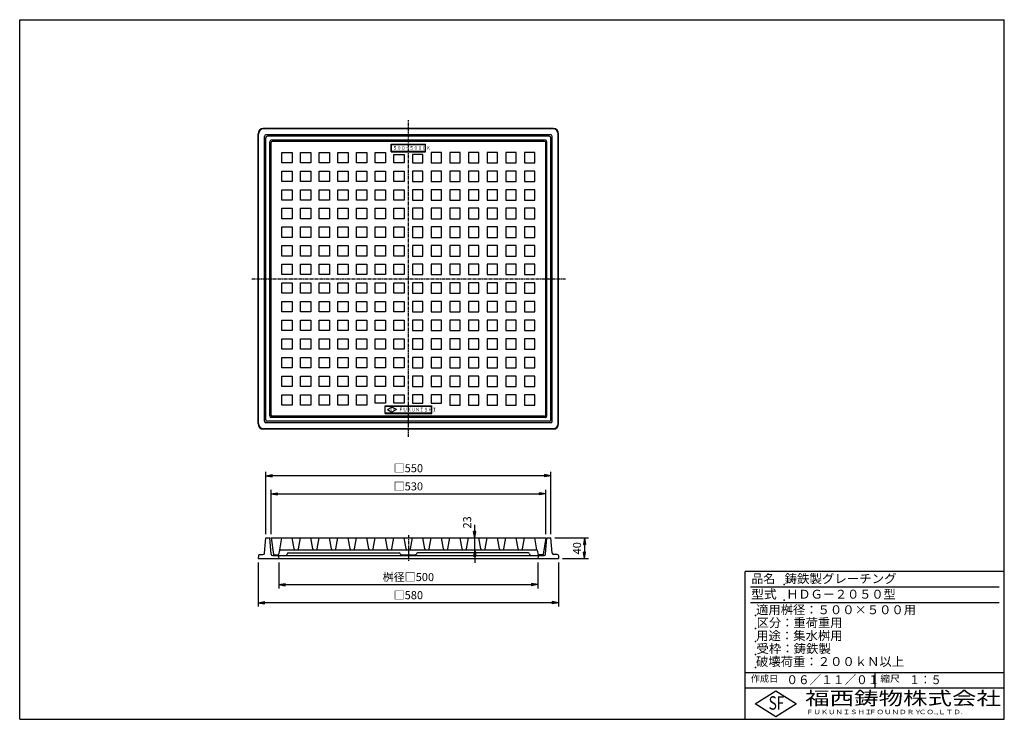
# Model space of a CAD drawing. Extents: x 25 to 1925, y 50 to 1400.
import ezdxf

# ---------------------------------------------------------------- set-up
doc = ezdxf.new("R2010")
doc.units = 0
doc.header["$LTSCALE"] = 0.2
doc.linetypes.add('CENTER', pattern=[50.8, 31.75, -6.35, 6.35, -6.35])
doc.layers.get('0').update_dxf_attribs({"linetype": 'CONTINUOUS'})
doc.layers.get('DEFPOINTS').update_dxf_attribs({"linetype": 'CONTINUOUS'})
for name, color, linetype in [('LAY-10', 7, 'CONTINUOUS'), ('LAY-20', 7, 'CONTINUOUS'), ('LAY-255', 7, 'CONTINUOUS')]:
    doc.layers.add(name, color=color, linetype=linetype)
doc.styles.add('EXCADDIM1', font='simplex', dxfattribs={"width": 0.84, "bigfont": 'bigfont'})
doc.styles.add('EXCADSTD', font='simplex', dxfattribs={"bigfont": 'bigfont'})
doc.styles.get("Standard").update_dxf_attribs({"font": 'simplex', "bigfont": 'bigfont'})
doc.dimstyles.new('ISO-25', dxfattribs={"dimtxt": 2.5, "dimasz": 2.5, "dimexe": 1.25, "dimexo": 0.625, "dimtad": 1, "dimtxsty": 'STANDARD', "dimcen": 2.5, "dimazin": 3, "dimtfac": 1, "dimtmove": 0, "dimatfit": 3})

# ---------------------------------------------------------------- blocks, each defined once
blk = doc.blocks.new('EX_BNORM')
at = {"color": 0, "linetype": 'CONTINUOUS'}
for p, q in [((0, 0), (-1, 0.17)), ((-1, 0.17), (-1, -0.17)), ((0, 0), (-1, 0.08)), ((0, 0), (-1, 0)), ((0, 0), (-1, -0.17)), ((0, 0), (-1, -0.08))]:
    blk.add_line(p, q, dxfattribs=at)
blk = doc.blocks.new('*D15')
at = {"layer": 'DEFPOINTS', "color": 0}
for p in [(1050, 400), (1065, 360), (1115, 360)]:
    blk.add_point(p, dxfattribs=at)
at = {"layer": 'LAY-20', "color": 4, "linetype": 'CONTINUOUS'}
for p, q in [((1057.5, 400), (1122.5, 400)), ((1115, 387.5), (1115, 372.5)), ((1072.5, 360), (1122.5, 360))]:
    blk.add_line(p, q, dxfattribs=at)
at = {"layer": 'LAY-20', "color": 4, "xscale": 12.5, "yscale": 12.5, "zscale": 12.5}
for p, rotation in [((1115, 400), 90), ((1115, 360), 270)]:
    blk.add_blockref('EX_BNORM', p, dxfattribs=dict(at, rotation=rotation))
at = {"layer": 'LAY-20', "color": 7, "insert": (1102.5, 380), "char_height": 15.59, "attachment_point": 5, "rotation": 90, "style": 'EXCADDIM1'}
blk.add_mtext('40', dxfattribs=at)
blk = doc.blocks.new('*D16')
at = {"layer": 'DEFPOINTS', "color": 0}
for p in [(903, 400), (903, 400), (903, 377)]:
    blk.add_point(p, dxfattribs=at)
at = {"layer": 'LAY-20', "color": 4, "linetype": 'CONTINUOUS'}
for p, q in [((903, 412.5), (903, 425)), ((903, 377), (903, 400)), ((903, 364.5), (903, 352))]:
    blk.add_line(p, q, dxfattribs=at)
at = {"layer": 'LAY-20', "color": 4, "xscale": 12.5, "yscale": 12.5, "zscale": 12.5}
for p, rotation in [((903, 400), 270), ((903, 377), 90)]:
    blk.add_blockref('EX_BNORM', p, dxfattribs=dict(at, rotation=rotation))
at = {"layer": 'LAY-20', "color": 7, "insert": (890.5, 430), "char_height": 15.59, "attachment_point": 5, "rotation": 90, "style": 'EXCADDIM1'}
blk.add_mtext('23', dxfattribs=at)
blk = doc.blocks.new('*D17')
at = {"layer": 'DEFPOINTS', "color": 0}
for p in [(500, 520), (500, 400), (1050, 400)]:
    blk.add_point(p, dxfattribs=at)
at = {"layer": 'LAY-20', "color": 4, "linetype": 'CONTINUOUS'}
for p, q in [((500, 407.5), (500, 527.5)), ((1037.5, 520), (512.5, 520)), ((1050, 407.5), (1050, 527.5))]:
    blk.add_line(p, q, dxfattribs=at)
at = {"layer": 'LAY-20', "color": 4, "xscale": 12.5, "yscale": 12.5, "zscale": 12.5, "rotation": 180}
blk.add_blockref('EX_BNORM', (500, 520), dxfattribs=at)
at = {"layer": 'LAY-20', "color": 4, "xscale": 12.5, "yscale": 12.5, "zscale": 12.5}
blk.add_blockref('EX_BNORM', (1050, 520), dxfattribs=at)
at = {"layer": 'LAY-20', "color": 7, "insert": (775, 532.5), "char_height": 15.59, "attachment_point": 5, "style": 'EXCADDIM1'}
blk.add_mtext('□550', dxfattribs=at)
blk = doc.blocks.new('*D18')
at = {"layer": 'DEFPOINTS', "color": 0}
for p in [(1040, 485), (510, 400), (1040, 400)]:
    blk.add_point(p, dxfattribs=at)
at = {"layer": 'LAY-20', "color": 4, "linetype": 'CONTINUOUS'}
for p, q in [((510, 407.5), (510, 492.5)), ((522.5, 485), (1027.5, 485)), ((1040, 407.5), (1040, 492.5))]:
    blk.add_line(p, q, dxfattribs=at)
at = {"layer": 'LAY-20', "color": 4, "xscale": 12.5, "yscale": 12.5, "zscale": 12.5, "rotation": 180}
blk.add_blockref('EX_BNORM', (510, 485), dxfattribs=at)
at = {"layer": 'LAY-20', "color": 4, "xscale": 12.5, "yscale": 12.5, "zscale": 12.5}
blk.add_blockref('EX_BNORM', (1040, 485), dxfattribs=at)
at = {"layer": 'LAY-20', "color": 7, "insert": (775, 497.5), "char_height": 15.59, "attachment_point": 5, "style": 'EXCADDIM1'}
blk.add_mtext('□530', dxfattribs=at)
blk = doc.blocks.new('*D19')
at = {"layer": 'DEFPOINTS', "color": 0}
for p in [(525, 360), (1025, 360), (1025, 310)]:
    blk.add_point(p, dxfattribs=at)
at = {"layer": 'LAY-20', "color": 4, "linetype": 'CONTINUOUS'}
for p, q in [((525, 352.5), (525, 302.5)), ((1025, 352.5), (1025, 302.5)), ((537.5, 310), (1012.5, 310))]:
    blk.add_line(p, q, dxfattribs=at)
at = {"layer": 'LAY-20', "color": 4, "xscale": 12.5, "yscale": 12.5, "zscale": 12.5, "rotation": 180}
blk.add_blockref('EX_BNORM', (525, 310), dxfattribs=at)
at = {"layer": 'LAY-20', "color": 4, "xscale": 12.5, "yscale": 12.5, "zscale": 12.5}
blk.add_blockref('EX_BNORM', (1025, 310), dxfattribs=at)
at = {"layer": 'LAY-20', "color": 7, "insert": (775, 322.5), "char_height": 15.59, "attachment_point": 5, "style": 'EXCADDIM1'}
blk.add_mtext('桝径□500', dxfattribs=at)
blk = doc.blocks.new('*D20')
at = {"layer": 'DEFPOINTS', "color": 0}
for p in [(485, 360), (1065, 360), (485, 275)]:
    blk.add_point(p, dxfattribs=at)
at = {"layer": 'LAY-20', "color": 4, "linetype": 'CONTINUOUS'}
for p, q in [((485, 352.5), (485, 267.5)), ((1065, 352.5), (1065, 267.5)), ((1052.5, 275), (497.5, 275))]:
    blk.add_line(p, q, dxfattribs=at)
at = {"layer": 'LAY-20', "color": 4, "xscale": 12.5, "yscale": 12.5, "zscale": 12.5, "rotation": 180}
blk.add_blockref('EX_BNORM', (485, 275), dxfattribs=at)
at = {"layer": 'LAY-20', "color": 4, "xscale": 12.5, "yscale": 12.5, "zscale": 12.5}
blk.add_blockref('EX_BNORM', (1065, 275), dxfattribs=at)
at = {"layer": 'LAY-20', "color": 7, "insert": (775, 287.5), "char_height": 15.59, "attachment_point": 5, "style": 'EXCADDIM1'}
blk.add_mtext('□580', dxfattribs=at)

msp = doc.modelspace()

# ---------------------------------------------------------------- linework, layer by layer
at = {"layer": 'LAY-10', "color": 2, "linetype": 'CENTER'}
for p, q in [((775, 595), (775, 1206)), ((473, 900), (1078, 900)), ((775, 405.3), (775, 355))]:
    msp.add_line(p, q, dxfattribs=at)
at = {"layer": 'LAY-10', "color": 7, "linetype": 'CONTINUOUS'}
for p, q in [((485, 620), (485, 1180)), ((485.7, 620.7), (485.7, 1179.3)), ((1055, 1190), (495, 1190)), ((1054.3, 1189.3), (495.7, 1189.3)), ((1064.3, 620.7), (1064.3, 1179.3)), ((1065, 620), (1065, 1180)), ((497.2, 625.2), (497.2, 1174.8)), ((500, 628), (500, 1172)), ((1049.8, 1177.8), (500.2, 1177.8)), ((1047, 1175), (503, 1175)), ((507.5, 635.5), (507.5, 1164.5)), ((510, 637), (510, 1163)), ((1039.5, 1167.5), (510.5, 1167.5)), ((1038, 1165), (512, 1165)), ((742, 1145), (742, 1160)), ((742, 1160), (808, 1160)), ((742.54, 1159.46), (742, 1160)), ((742.54, 1145.54), (742.54, 1159.46)), ((742.54, 1159.46), (807.46, 1159.46)), ((807.46, 1159.46), (808, 1160)), ((807.46, 1159.46), (807.46, 1145.54)), ((808, 1145), (808, 1160)), ((1040, 637), (1040, 1163)), ((1042.5, 635.5), (1042.5, 1164.5)), ((1050, 628), (1050, 1172)), ((1052.8, 625.2), (1052.8, 1174.8)), ((531, 1144), (551, 1144)), ((531, 1124), (531, 1144)), ((551, 1144), (551, 1124)), ((567, 1144), (587, 1144)), ((567, 1124), (567, 1144)), ((587, 1144), (587, 1124)), ((603, 1144), (623, 1144)), ((603, 1124), (603, 1144)), ((623, 1144), (623, 1124)), ((639, 1144), (659, 1144)), ((639, 1124), (639, 1144)), ((659, 1144), (659, 1124)), ((675, 1144), (695, 1144)), ((675, 1124), (675, 1144)), ((695, 1144), (695, 1124)), ((711, 1144), (731, 1144)), ((711, 1124), (711, 1144)), ((731, 1144), (731, 1124)), ((742.54, 1145.54), (742, 1145)), ((742, 1145), (808, 1145)), ((807.46, 1145.54), (742.54, 1145.54)), ((747, 1140), (767, 1140)), ((747, 1124), (747, 1140)), ((767, 1140), (767, 1124)), ((803, 1140), (783, 1140)), ((783, 1140), (783, 1124)), ((803, 1124), (803, 1140)), ((807.46, 1145.54), (808, 1145)), ((839, 1144), (819, 1144)), ((819, 1144), (819, 1124)), ((839, 1124), (839, 1144)), ((875, 1144), (855, 1144)), ((855, 1144), (855, 1124)), ((875, 1124), (875, 1144)), ((911, 1144), (891, 1144)), ((891, 1144), (891, 1124)), ((911, 1124), (911, 1144)), ((947, 1144), (927, 1144)), ((927, 1144), (927, 1124)), ((947, 1124), (947, 1144)), ((983, 1144), (963, 1144)), ((963, 1144), (963, 1124)), ((983, 1124), (983, 1144)), ((1019, 1144), (999, 1144)), ((999, 1144), (999, 1124)), ((1019, 1124), (1019, 1144)), ((551, 1124), (531, 1124)), ((587, 1124), (567, 1124)), ((623, 1124), (603, 1124)), ((659, 1124), (639, 1124)), ((695, 1124), (675, 1124)), ((731, 1124), (711, 1124)), ((767, 1124), (747, 1124)), ((783, 1124), (803, 1124)), ((819, 1124), (839, 1124)), ((855, 1124), (875, 1124)), ((891, 1124), (911, 1124)), ((927, 1124), (947, 1124)), ((963, 1124), (983, 1124)), ((999, 1124), (1019, 1124)), ((531, 1108), (551, 1108)), ((531, 1088), (531, 1108)), ((551, 1108), (551, 1088)), ((567, 1108), (587, 1108)), ((567, 1088), (567, 1108)), ((587, 1108), (587, 1088)), ((603, 1108), (623, 1108)), ((603, 1088), (603, 1108)), ((623, 1108), (623, 1088)), ((639, 1108), (659, 1108)), ((639, 1088), (639, 1108)), ((659, 1108), (659, 1088)), ((675, 1108), (695, 1108)), ((675, 1088), (675, 1108)), ((695, 1108), (695, 1088)), ((711, 1108), (731, 1108)), ((711, 1088), (711, 1108)), ((731, 1108), (731, 1088)), ((747, 1108), (767, 1108)), ((747, 1088), (747, 1108)), ((767, 1108), (767, 1088)), ((803, 1108), (783, 1108)), ((783, 1108), (783, 1088)), ((803, 1088), (803, 1108)), ((839, 1108), (819, 1108)), ((819, 1108), (819, 1088)), ((839, 1088), (839, 1108)), ((875, 1108), (855, 1108)), ((855, 1108), (855, 1088)), ((875, 1088), (875, 1108)), ((911, 1108), (891, 1108)), ((891, 1108), (891, 1088)), ((911, 1088), (911, 1108)), ((947, 1108), (927, 1108)), ((927, 1108), (927, 1088)), ((947, 1088), (947, 1108)), ((983, 1108), (963, 1108)), ((963, 1108), (963, 1088)), ((983, 1088), (983, 1108)), ((1019, 1108), (999, 1108)), ((999, 1108), (999, 1088)), ((1019, 1088), (1019, 1108)), ((551, 1088), (531, 1088)), ((587, 1088), (567, 1088)), ((623, 1088), (603, 1088)), ((659, 1088), (639, 1088)), ((695, 1088), (675, 1088)), ((731, 1088), (711, 1088)), ((767, 1088), (747, 1088)), ((783, 1088), (803, 1088)), ((819, 1088), (839, 1088)), ((855, 1088), (875, 1088)), ((891, 1088), (911, 1088)), ((927, 1088), (947, 1088)), ((963, 1088), (983, 1088)), ((999, 1088), (1019, 1088)), ((531, 1072), (551, 1072)), ((531, 1052), (531, 1072)), ((551, 1072), (551, 1052)), ((567, 1072), (587, 1072)), ((567, 1052), (567, 1072)), ((587, 1072), (587, 1052)), ((603, 1072), (623, 1072)), ((603, 1052), (603, 1072)), ((623, 1072), (623, 1052)), ((639, 1072), (659, 1072)), ((639, 1052), (639, 1072)), ((659, 1072), (659, 1052)), ((675, 1072), (695, 1072)), ((675, 1052), (675, 1072)), ((695, 1072), (695, 1052)), ((711, 1072), (731, 1072)), ((711, 1052), (711, 1072)), ((731, 1072), (731, 1052)), ((747, 1072), (767, 1072)), ((747, 1052), (747, 1072)), ((767, 1072), (767, 1052)), ((803, 1072), (783, 1072)), ((783, 1072), (783, 1052)), ((803, 1052), (803, 1072)), ((839, 1072), (819, 1072)), ((819, 1072), (819, 1052)), ((839, 1052), (839, 1072)), ((875, 1072), (855, 1072)), ((855, 1072), (855, 1052)), ((875, 1052), (875, 1072)), ((911, 1072), (891, 1072)), ((891, 1072), (891, 1052)), ((911, 1052), (911, 1072)), ((947, 1072), (927, 1072)), ((927, 1072), (927, 1052)), ((947, 1052), (947, 1072)), ((983, 1072), (963, 1072)), ((963, 1072), (963, 1052)), ((983, 1052), (983, 1072)), ((1019, 1072), (999, 1072)), ((999, 1072), (999, 1052)), ((1019, 1052), (1019, 1072)), ((551, 1052), (531, 1052)), ((587, 1052), (567, 1052)), ((623, 1052), (603, 1052)), ((659, 1052), (639, 1052)), ((695, 1052), (675, 1052)), ((731, 1052), (711, 1052)), ((767, 1052), (747, 1052)), ((783, 1052), (803, 1052)), ((819, 1052), (839, 1052)), ((855, 1052), (875, 1052)), ((891, 1052), (911, 1052)), ((927, 1052), (947, 1052)), ((963, 1052), (983, 1052)), ((999, 1052), (1019, 1052)), ((531, 1036), (551, 1036)), ((531, 1016), (531, 1036)), ((551, 1036), (551, 1016)), ((567, 1036), (587, 1036)), ((567, 1016), (567, 1036)), ((587, 1036), (587, 1016)), ((603, 1036), (623, 1036)), ((603, 1016), (603, 1036)), ((623, 1036), (623, 1016)), ((639, 1036), (659, 1036)), ((639, 1016), (639, 1036)), ((659, 1036), (659, 1016)), ((675, 1036), (695, 1036)), ((675, 1016), (675, 1036)), ((695, 1036), (695, 1016)), ((711, 1036), (731, 1036)), ((711, 1016), (711, 1036)), ((731, 1036), (731, 1016)), ((747, 1036), (767, 1036)), ((747, 1016), (747, 1036)), ((767, 1036), (767, 1016)), ((803, 1036), (783, 1036)), ((783, 1036), (783, 1016)), ((803, 1016), (803, 1036)), ((839, 1036), (819, 1036)), ((819, 1036), (819, 1016)), ((839, 1016), (839, 1036)), ((875, 1036), (855, 1036)), ((855, 1036), (855, 1016)), ((875, 1016), (875, 1036)), ((911, 1036), (891, 1036)), ((891, 1036), (891, 1016)), ((911, 1016), (911, 1036)), ((947, 1036), (927, 1036)), ((927, 1036), (927, 1016)), ((947, 1016), (947, 1036)), ((983, 1036), (963, 1036)), ((963, 1036), (963, 1016)), ((983, 1016), (983, 1036)), ((1019, 1036), (999, 1036)), ((999, 1036), (999, 1016)), ((1019, 1016), (1019, 1036)), ((551, 1016), (531, 1016)), ((587, 1016), (567, 1016)), ((623, 1016), (603, 1016)), ((659, 1016), (639, 1016)), ((695, 1016), (675, 1016)), ((731, 1016), (711, 1016)), ((767, 1016), (747, 1016)), ((783, 1016), (803, 1016)), ((819, 1016), (839, 1016)), ((855, 1016), (875, 1016)), ((891, 1016), (911, 1016)), ((927, 1016), (947, 1016)), ((963, 1016), (983, 1016)), ((999, 1016), (1019, 1016)), ((531, 1000), (551, 1000)), ((531, 980), (531, 1000)), ((551, 1000), (551, 980)), ((567, 1000), (587, 1000)), ((567, 980), (567, 1000)), ((587, 1000), (587, 980)), ((603, 1000), (623, 1000)), ((603, 980), (603, 1000)), ((623, 1000), (623, 980)), ((639, 1000), (659, 1000)), ((639, 980), (639, 1000)), ((659, 1000), (659, 980)), ((675, 1000), (695, 1000)), ((675, 980), (675, 1000)), ((695, 1000), (695, 980)), ((711, 1000), (731, 1000)), ((711, 980), (711, 1000)), ((731, 1000), (731, 980)), ((747, 1000), (767, 1000)), ((747, 980), (747, 1000)), ((767, 1000), (767, 980)), ((803, 1000), (783, 1000)), ((783, 1000), (783, 980)), ((803, 980), (803, 1000)), ((839, 1000), (819, 1000)), ((819, 1000), (819, 980)), ((839, 980), (839, 1000)), ((875, 1000), (855, 1000)), ((855, 1000), (855, 980)), ((875, 980), (875, 1000)), ((911, 1000), (891, 1000)), ((891, 1000), (891, 980)), ((911, 980), (911, 1000)), ((947, 1000), (927, 1000)), ((927, 1000), (927, 980)), ((947, 980), (947, 1000)), ((983, 1000), (963, 1000)), ((963, 1000), (963, 980)), ((983, 980), (983, 1000)), ((1019, 1000), (999, 1000)), ((999, 1000), (999, 980)), ((1019, 980), (1019, 1000)), ((551, 980), (531, 980)), ((587, 980), (567, 980)), ((623, 980), (603, 980)), ((659, 980), (639, 980)), ((695, 980), (675, 980)), ((731, 980), (711, 980)), ((767, 980), (747, 980)), ((783, 980), (803, 980)), ((819, 980), (839, 980)), ((855, 980), (875, 980)), ((891, 980), (911, 980)), ((927, 980), (947, 980)), ((963, 980), (983, 980)), ((999, 980), (1019, 980)), ((531, 964), (551, 964)), ((531, 944), (531, 964)), ((551, 964), (551, 944)), ((567, 964), (587, 964)), ((567, 944), (567, 964)), ((587, 964), (587, 944)), ((603, 964), (623, 964)), ((603, 944), (603, 964)), ((623, 964), (623, 944)), ((639, 964), (659, 964)), ((639, 944), (639, 964)), ((659, 964), (659, 944)), ((675, 964), (695, 964)), ((675, 944), (675, 964)), ((695, 964), (695, 944)), ((711, 964), (731, 964)), ((711, 944), (711, 964)), ((731, 964), (731, 944)), ((747, 964), (767, 964)), ((747, 944), (747, 964)), ((767, 964), (767, 944)), ((803, 964), (783, 964)), ((783, 964), (783, 944)), ((803, 944), (803, 964)), ((839, 964), (819, 964)), ((819, 964), (819, 944)), ((839, 944), (839, 964)), ((875, 964), (855, 964)), ((855, 964), (855, 944)), ((875, 944), (875, 964)), ((911, 964), (891, 964)), ((891, 964), (891, 944)), ((911, 944), (911, 964)), ((947, 964), (927, 964)), ((927, 964), (927, 944)), ((947, 944), (947, 964)), ((983, 964), (963, 964)), ((963, 964), (963, 944)), ((983, 944), (983, 964)), ((1019, 964), (999, 964)), ((999, 964), (999, 944)), ((1019, 944), (1019, 964)), ((551, 944), (531, 944)), ((587, 944), (567, 944)), ((623, 944), (603, 944)), ((659, 944), (639, 944)), ((695, 944), (675, 944)), ((731, 944), (711, 944)), ((767, 944), (747, 944)), ((783, 944), (803, 944)), ((819, 944), (839, 944)), ((855, 944), (875, 944)), ((891, 944), (911, 944)), ((927, 944), (947, 944)), ((963, 944), (983, 944)), ((999, 944), (1019, 944)), ((531, 928), (551, 928)), ((531, 908), (531, 928)), ((551, 928), (551, 908)), ((567, 928), (587, 928)), ((567, 908), (567, 928)), ((587, 928), (587, 908)), ((603, 928), (623, 928)), ((603, 908), (603, 928)), ((623, 928), (623, 908)), ((639, 928), (659, 928)), ((639, 908), (639, 928)), ((659, 928), (659, 908)), ((675, 928), (695, 928)), ((675, 908), (675, 928)), ((695, 928), (695, 908)), ((711, 928), (731, 928)), ((711, 908), (711, 928)), ((731, 928), (731, 908)), ((747, 928), (767, 928)), ((747, 908), (747, 928)), ((767, 928), (767, 908)), ((803, 928), (783, 928)), ((783, 928), (783, 908)), ((803, 908), (803, 928)), ((839, 928), (819, 928)), ((819, 928), (819, 908)), ((839, 908), (839, 928)), ((875, 928), (855, 928)), ((855, 928), (855, 908)), ((875, 908), (875, 928)), ((911, 928), (891, 928)), ((891, 928), (891, 908)), ((911, 908), (911, 928)), ((947, 928), (927, 928)), ((927, 928), (927, 908)), ((947, 908), (947, 928)), ((983, 928), (963, 928)), ((963, 928), (963, 908)), ((983, 908), (983, 928)), ((1019, 928), (999, 928)), ((999, 928), (999, 908)), ((1019, 908), (1019, 928)), ((551, 908), (531, 908)), ((587, 908), (567, 908)), ((623, 908), (603, 908)), ((659, 908), (639, 908)), ((695, 908), (675, 908)), ((731, 908), (711, 908)), ((767, 908), (747, 908)), ((783, 908), (803, 908)), ((819, 908), (839, 908)), ((855, 908), (875, 908)), ((891, 908), (911, 908)), ((927, 908), (947, 908)), ((963, 908), (983, 908)), ((999, 908), (1019, 908)), ((531, 892), (551, 892)), ((531, 872), (531, 892)), ((551, 892), (551, 872)), ((567, 892), (587, 892)), ((567, 872), (567, 892)), ((587, 892), (587, 872)), ((603, 892), (623, 892)), ((603, 872), (603, 892)), ((623, 892), (623, 872)), ((639, 892), (659, 892)), ((639, 872), (639, 892)), ((659, 892), (659, 872)), ((675, 892), (695, 892)), ((675, 872), (675, 892)), ((695, 892), (695, 872)), ((711, 892), (731, 892)), ((711, 872), (711, 892)), ((731, 892), (731, 872)), ((747, 892), (767, 892)), ((747, 872), (747, 892)), ((767, 892), (767, 872)), ((803, 892), (783, 892)), ((783, 892), (783, 872)), ((803, 872), (803, 892)), ((839, 892), (819, 892)), ((819, 892), (819, 872)), ((839, 872), (839, 892)), ((875, 892), (855, 892)), ((855, 892), (855, 872)), ((875, 872), (875, 892)), ((911, 892), (891, 892)), ((891, 892), (891, 872)), ((911, 872), (911, 892)), ((947, 892), (927, 892)), ((927, 892), (927, 872)), ((947, 872), (947, 892)), ((983, 892), (963, 892)), ((963, 892), (963, 872)), ((983, 872), (983, 892)), ((1019, 892), (999, 892)), ((999, 892), (999, 872)), ((1019, 872), (1019, 892)), ((551, 872), (531, 872)), ((531, 856), (551, 856)), ((531, 836), (531, 856)), ((551, 856), (551, 836)), ((587, 872), (567, 872)), ((567, 856), (587, 856)), ((567, 836), (567, 856)), ((587, 856), (587, 836)), ((623, 872), (603, 872)), ((603, 856), (623, 856)), ((603, 836), (603, 856)), ((623, 856), (623, 836)), ((659, 872), (639, 872)), ((639, 856), (659, 856)), ((639, 836), (639, 856)), ((659, 856), (659, 836)), ((695, 872), (675, 872)), ((675, 856), (695, 856)), ((675, 836), (675, 856)), ((695, 856), (695, 836)), ((731, 872), (711, 872)), ((711, 856), (731, 856)), ((711, 836), (711, 856)), ((731, 856), (731, 836)), ((767, 872), (747, 872)), ((747, 856), (767, 856)), ((747, 836), (747, 856)), ((767, 856), (767, 836)), ((783, 872), (803, 872)), ((803, 856), (783, 856)), ((783, 856), (783, 836)), ((803, 836), (803, 856)), ((819, 872), (839, 872)), ((839, 856), (819, 856)), ((819, 856), (819, 836)), ((839, 836), (839, 856)), ((855, 872), (875, 872)), ((875, 856), (855, 856)), ((855, 856), (855, 836)), ((875, 836), (875, 856)), ((891, 872), (911, 872)), ((911, 856), (891, 856)), ((891, 856), (891, 836)), ((911, 836), (911, 856)), ((927, 872), (947, 872)), ((947, 856), (927, 856)), ((927, 856), (927, 836)), ((947, 836), (947, 856)), ((963, 872), (983, 872)), ((983, 856), (963, 856)), ((963, 856), (963, 836)), ((983, 836), (983, 856)), ((999, 872), (1019, 872)), ((1019, 856), (999, 856)), ((999, 856), (999, 836)), ((1019, 836), (1019, 856)), ((551, 836), (531, 836)), ((531, 820), (551, 820)), ((531, 800), (531, 820)), ((551, 820), (551, 800)), ((587, 836), (567, 836)), ((567, 820), (587, 820)), ((567, 800), (567, 820)), ((587, 820), (587, 800)), ((623, 836), (603, 836)), ((603, 820), (623, 820)), ((603, 800), (603, 820)), ((623, 820), (623, 800)), ((659, 836), (639, 836)), ((639, 820), (659, 820)), ((639, 800), (639, 820)), ((659, 820), (659, 800)), ((695, 836), (675, 836)), ((675, 820), (695, 820)), ((675, 800), (675, 820)), ((695, 820), (695, 800)), ((731, 836), (711, 836)), ((711, 820), (731, 820)), ((711, 800), (711, 820)), ((731, 820), (731, 800)), ((767, 836), (747, 836)), ((747, 820), (767, 820)), ((747, 800), (747, 820)), ((767, 820), (767, 800)), ((783, 836), (803, 836)), ((803, 820), (783, 820)), ((783, 820), (783, 800)), ((803, 800), (803, 820)), ((819, 836), (839, 836)), ((839, 820), (819, 820)), ((819, 820), (819, 800)), ((839, 800), (839, 820)), ((855, 836), (875, 836)), ((875, 820), (855, 820)), ((855, 820), (855, 800)), ((875, 800), (875, 820)), ((891, 836), (911, 836)), ((911, 820), (891, 820)), ((891, 820), (891, 800)), ((911, 800), (911, 820)), ((927, 836), (947, 836)), ((947, 820), (927, 820)), ((927, 820), (927, 800)), ((947, 800), (947, 820)), ((963, 836), (983, 836)), ((983, 820), (963, 820)), ((963, 820), (963, 800)), ((983, 800), (983, 820)), ((999, 836), (1019, 836)), ((1019, 820), (999, 820)), ((999, 820), (999, 800)), ((1019, 800), (1019, 820)), ((551, 800), (531, 800)), ((587, 800), (567, 800)), ((623, 800), (603, 800)), ((659, 800), (639, 800)), ((695, 800), (675, 800)), ((731, 800), (711, 800)), ((767, 800), (747, 800)), ((783, 800), (803, 800)), ((819, 800), (839, 800)), ((855, 800), (875, 800)), ((891, 800), (911, 800)), ((927, 800), (947, 800)), ((963, 800), (983, 800)), ((999, 800), (1019, 800)), ((531, 784), (551, 784)), ((531, 764), (531, 784)), ((551, 784), (551, 764)), ((567, 784), (587, 784)), ((567, 764), (567, 784)), ((587, 784), (587, 764)), ((603, 784), (623, 784)), ((603, 764), (603, 784)), ((623, 784), (623, 764)), ((639, 784), (659, 784)), ((639, 764), (639, 784)), ((659, 784), (659, 764)), ((675, 784), (695, 784)), ((675, 764), (675, 784)), ((695, 784), (695, 764)), ((711, 784), (731, 784)), ((711, 764), (711, 784)), ((731, 784), (731, 764)), ((747, 784), (767, 784)), ((747, 764), (747, 784)), ((767, 784), (767, 764)), ((803, 784), (783, 784)), ((783, 784), (783, 764)), ((803, 764), (803, 784)), ((839, 784), (819, 784)), ((819, 784), (819, 764)), ((839, 764), (839, 784)), ((875, 784), (855, 784)), ((855, 784), (855, 764)), ((875, 764), (875, 784)), ((911, 784), (891, 784)), ((891, 784), (891, 764)), ((911, 764), (911, 784)), ((947, 784), (927, 784)), ((927, 784), (927, 764)), ((947, 764), (947, 784)), ((983, 784), (963, 784)), ((963, 784), (963, 764)), ((983, 764), (983, 784)), ((1019, 784), (999, 784)), ((999, 784), (999, 764)), ((1019, 764), (1019, 784)), ((551, 764), (531, 764)), ((587, 764), (567, 764)), ((623, 764), (603, 764)), ((659, 764), (639, 764)), ((695, 764), (675, 764)), ((731, 764), (711, 764)), ((767, 764), (747, 764)), ((783, 764), (803, 764)), ((819, 764), (839, 764)), ((855, 764), (875, 764)), ((891, 764), (911, 764)), ((927, 764), (947, 764)), ((963, 764), (983, 764)), ((999, 764), (1019, 764)), ((531, 748), (551, 748)), ((531, 728), (531, 748)), ((551, 748), (551, 728)), ((567, 748), (587, 748)), ((567, 728), (567, 748)), ((587, 748), (587, 728)), ((603, 748), (623, 748)), ((603, 728), (603, 748)), ((623, 748), (623, 728)), ((639, 748), (659, 748)), ((639, 728), (639, 748)), ((659, 748), (659, 728)), ((675, 748), (695, 748)), ((675, 728), (675, 748)), ((695, 748), (695, 728)), ((711, 748), (731, 748)), ((711, 728), (711, 748)), ((731, 748), (731, 728)), ((747, 748), (767, 748)), ((747, 728), (747, 748)), ((767, 748), (767, 728)), ((803, 748), (783, 748)), ((783, 748), (783, 728)), ((803, 728), (803, 748)), ((839, 748), (819, 748)), ((819, 748), (819, 728)), ((839, 728), (839, 748)), ((875, 748), (855, 748)), ((855, 748), (855, 728)), ((875, 728), (875, 748)), ((911, 748), (891, 748)), ((891, 748), (891, 728)), ((911, 728), (911, 748)), ((947, 748), (927, 748)), ((927, 748), (927, 728)), ((947, 728), (947, 748)), ((983, 748), (963, 748)), ((963, 748), (963, 728)), ((983, 728), (983, 748)), ((1019, 748), (999, 748)), ((999, 748), (999, 728)), ((1019, 728), (1019, 748)), ((551, 728), (531, 728)), ((587, 728), (567, 728)), ((623, 728), (603, 728)), ((659, 728), (639, 728)), ((695, 728), (675, 728)), ((731, 728), (711, 728)), ((767, 728), (747, 728)), ((783, 728), (803, 728)), ((819, 728), (839, 728)), ((855, 728), (875, 728)), ((891, 728), (911, 728)), ((927, 728), (947, 728)), ((963, 728), (983, 728)), ((999, 728), (1019, 728)), ((531, 712), (551, 712)), ((531, 692), (531, 712)), ((551, 712), (551, 692)), ((567, 712), (587, 712)), ((567, 692), (567, 712)), ((587, 712), (587, 692)), ((603, 712), (623, 712)), ((603, 692), (603, 712)), ((623, 712), (623, 692)), ((639, 712), (659, 712)), ((639, 692), (639, 712)), ((659, 712), (659, 692)), ((675, 712), (695, 712)), ((675, 692), (675, 712)), ((695, 712), (695, 692)), ((711, 712), (731, 712)), ((711, 692), (711, 712)), ((731, 712), (731, 692)), ((747, 712), (767, 712)), ((747, 692), (747, 712)), ((767, 712), (767, 692)), ((803, 712), (783, 712)), ((783, 712), (783, 692)), ((803, 692), (803, 712)), ((839, 712), (819, 712)), ((819, 712), (819, 692)), ((839, 692), (839, 712)), ((875, 712), (855, 712)), ((855, 712), (855, 692)), ((875, 692), (875, 712)), ((911, 712), (891, 712)), ((891, 712), (891, 692)), ((911, 692), (911, 712)), ((947, 712), (927, 712)), ((927, 712), (927, 692)), ((947, 692), (947, 712)), ((983, 712), (963, 712)), ((963, 712), (963, 692)), ((983, 692), (983, 712)), ((1019, 712), (999, 712)), ((999, 712), (999, 692)), ((1019, 692), (1019, 712)), ((551, 692), (531, 692)), ((587, 692), (567, 692)), ((623, 692), (603, 692)), ((659, 692), (639, 692)), ((695, 692), (675, 692)), ((731, 692), (711, 692)), ((767, 692), (747, 692)), ((783, 692), (803, 692)), ((819, 692), (839, 692)), ((855, 692), (875, 692)), ((891, 692), (911, 692)), ((927, 692), (947, 692)), ((963, 692), (983, 692)), ((999, 692), (1019, 692)), ((531, 676), (551, 676)), ((531, 656), (531, 676)), ((551, 676), (551, 656)), ((567, 676), (587, 676)), ((567, 656), (567, 676)), ((587, 676), (587, 656)), ((603, 676), (623, 676)), ((603, 656), (603, 676)), ((623, 676), (623, 656)), ((639, 676), (659, 676)), ((639, 656), (639, 676)), ((659, 676), (659, 656)), ((675, 676), (695, 676)), ((675, 656), (675, 676)), ((695, 676), (695, 656)), ((711, 676), (731, 676)), ((711, 660), (711, 676)), ((731, 676), (731, 660)), ((747, 676), (767, 676)), ((747, 660), (747, 676)), ((767, 676), (767, 660)), ((803, 676), (783, 676)), ((783, 676), (783, 660)), ((803, 660), (803, 676)), ((839, 676), (819, 676)), ((819, 676), (819, 660)), ((839, 660), (839, 676)), ((875, 676), (855, 676)), ((855, 676), (855, 656)), ((875, 656), (875, 676)), ((911, 676), (891, 676)), ((891, 676), (891, 656)), ((911, 656), (911, 676)), ((947, 676), (927, 676)), ((927, 676), (927, 656)), ((947, 656), (947, 676)), ((983, 676), (963, 676)), ((963, 676), (963, 656)), ((983, 656), (983, 676)), ((1019, 676), (999, 676)), ((999, 676), (999, 656)), ((1019, 656), (1019, 676)), ((551, 656), (531, 656)), ((587, 656), (567, 656)), ((623, 656), (603, 656)), ((659, 656), (639, 656)), ((695, 656), (675, 656)), ((731, 660), (711, 660)), ((730, 655), (820, 655)), ((730, 640), (730, 655)), ((730.54, 654.46), (730, 655)), ((730.54, 654.46), (819.46, 654.46)), ((730.54, 640.54), (730.54, 654.46)), ((734.64, 647.5), (743.3, 652.5)), ((734.64, 647.5), (743.3, 642.5)), ((751.96, 647.5), (743.3, 652.5)), ((751.96, 647.5), (743.3, 642.5)), ((767, 660), (747, 660)), ((783, 660), (803, 660)), ((819, 660), (839, 660)), ((819.46, 654.46), (820, 655)), ((819.46, 640.54), (819.46, 654.46)), ((820, 640), (820, 655)), ((855, 656), (875, 656)), ((891, 656), (911, 656)), ((927, 656), (947, 656)), ((963, 656), (983, 656)), ((999, 656), (1019, 656)), ((1039.5, 632.5), (510.5, 632.5)), ((1038, 635), (512, 635)), ((730.54, 640.54), (730, 640)), ((730, 640), (820, 640)), ((819.46, 640.54), (730.54, 640.54)), ((819.46, 640.54), (820, 640)), ((1055, 610), (495, 610)), ((1054.3, 610.7), (495.7, 610.7)), ((1049.8, 622.2), (500.2, 622.2)), ((1047, 625), (503, 625)), ((497.44, 370.74), (500, 400)), ((500, 400), (507.5, 400)), ((510.24, 368.74), (507.5, 400)), ((510, 400), (514.75, 367.71)), ((510, 400), (1040, 400)), ((526.94, 376.97), (531, 400)), ((554.76, 378.65), (551, 400)), ((563.24, 378.65), (567, 400)), ((590.76, 378.65), (587, 400)), ((599.24, 378.65), (603, 400)), ((626.76, 378.65), (623, 400)), ((635.24, 378.65), (639, 400)), ((662.76, 378.65), (659, 400)), ((671.24, 378.65), (675, 400)), ((698.76, 378.65), (695, 400)), ((707.24, 378.65), (711, 400)), ((734.76, 378.65), (731, 400)), ((743.24, 378.65), (747, 400)), ((770.76, 378.65), (767, 400)), ((779.24, 378.65), (783, 400)), ((806.76, 378.65), (803, 400)), ((815.24, 378.65), (819, 400)), ((842.76, 378.65), (839, 400)), ((851.24, 378.65), (855, 400)), ((878.76, 378.65), (875, 400)), ((887.24, 378.65), (891, 400)), ((914.76, 378.65), (911, 400)), ((923.24, 378.65), (927, 400)), ((950.76, 378.65), (947, 400)), ((959.24, 378.65), (963, 400)), ((986.76, 378.65), (983, 400)), ((995.24, 378.65), (999, 400)), ((1023.06, 376.97), (1019, 400)), ((1040, 400), (1035.25, 367.71)), ((1039.76, 368.74), (1042.5, 400)), ((1042.5, 400), (1050, 400)), ((1052.56, 370.74), (1050, 400)), ((485.54, 366.17), (485, 360)), ((487.53, 368), (494.45, 368)), ((513.22, 366), (1036.78, 366)), ((516.51, 367.5), (523.3, 367.5)), ((524.63, 364.17), (525, 360)), ((525.72, 374.26), (525.29, 369.33)), ((528.71, 377), (1021.29, 377)), ((540.94, 369.52), (540.4, 367.48)), ((542.87, 371), (757.53, 371)), ((759.46, 369.52), (759.6, 368.98)), ((761.53, 367.5), (788.47, 367.5)), ((790.54, 369.52), (790.4, 368.98)), ((1007.13, 371), (792.47, 371)), ((1009.06, 369.52), (1009.6, 367.48)), ((1024.28, 374.26), (1024.71, 369.33)), ((1025.37, 364.17), (1025, 360)), ((1033.49, 367.5), (1026.7, 367.5)), ((1062.47, 368), (1055.55, 368)), ((1064.46, 366.17), (1065, 360)), ((485, 360), (1065, 360))]:
    msp.add_line(p, q, dxfattribs=at)
for centre, radius, start, end in [((495, 1180), 10, 90, 180), ((495.7, 1179.3), 10, 90, 180), ((1054.3, 1179.3), 10, 0, 90), ((1055, 1180), 10, 0, 90), ((500.2, 1174.8), 3, 90, 180), ((503, 1172), 3, 90, 180), ((510.5, 1164.5), 3, 90, 180), ((512, 1163), 2, 90, 180), ((1038, 1163), 2, 0, 90), ((1039.5, 1164.5), 3, 0, 90), ((1047, 1172), 3, 0, 90), ((1049.8, 1174.8), 3, 0, 90), ((503, 628), 3, 180, 270), ((510.5, 635.5), 3, 180, 270), ((512, 637), 2, 180, 270), ((1038, 637), 2, 270, 0), ((1039.5, 635.5), 3, 270, 0), ((1047, 628), 3, 270, 0), ((495, 620), 10, 180, 270), ((495.7, 620.7), 10, 180, 270), ((500.2, 625.2), 3, 180, 270), ((1049.8, 625.2), 3, 270, 0), ((1054.3, 620.7), 10, 270, 0), ((1055, 620), 10, 270, 0), ((487.53, 366), 2, 90, 175), ((494.45, 371), 3, 270, 355), ((513.22, 369), 3, 185, 270), ((516.51, 369.5), 2, 188.36589, 270), ((516.73, 368), 2, 188.36589, 270), ((522.64, 364), 2, 5, 90), ((523.3, 369.5), 2, 270, 355), ((528.71, 374), 3, 90, 175), ((524.97, 377.32), 2, 318.45157, 350), ((538.47, 368), 2, 270, 345), ((542.87, 369), 2, 90, 165), ((556.73, 379), 2, 190, 270), ((561.27, 379), 2, 270, 350), ((592.73, 379), 2, 190, 270), ((597.27, 379), 2, 270, 350), ((628.73, 379), 2, 190, 270), ((633.27, 379), 2, 270, 350), ((664.73, 379), 2, 190, 270), ((669.27, 379), 2, 270, 350), ((700.73, 379), 2, 190, 270), ((705.27, 379), 2, 270, 350), ((736.73, 379), 2, 190, 270), ((741.27, 379), 2, 270, 350), ((757.53, 369), 2, 15, 90), ((761.53, 369.5), 2, 195, 270), ((772.73, 379), 2, 190, 270), ((777.27, 379), 2, 270, 350), ((788.47, 369.5), 2, 270, 345), ((792.47, 369), 2, 90, 165), ((808.73, 379), 2, 190, 270), ((813.27, 379), 2, 270, 350), ((844.73, 379), 2, 190, 270), ((849.27, 379), 2, 270, 350), ((880.73, 379), 2, 190, 270), ((885.27, 379), 2, 270, 350), ((916.73, 379), 2, 190, 270), ((921.27, 379), 2, 270, 350), ((952.73, 379), 2, 190, 270), ((957.27, 379), 2, 270, 350), ((988.73, 379), 2, 190, 270), ((993.27, 379), 2, 270, 350), ((1007.13, 369), 2, 15, 90), ((1011.53, 368), 2, 195, 270), ((1021.29, 374), 3, 5, 90), ((1025.03, 377.32), 2, 190, 221.54843), ((1026.7, 369.5), 2, 185, 270), ((1027.36, 364), 2, 90, 175), ((1033.27, 368), 2, 270, 351.63411), ((1033.49, 369.5), 2, 270, 351.63411), ((1036.78, 369), 3, 270, 355), ((1055.55, 371), 3, 185, 270), ((1062.47, 366), 2, 5, 90)]:
    msp.add_arc(centre, radius, start, end, dxfattribs=at)
at = {"layer": 'LAY-255', "color": 7, "linetype": 'CONTINUOUS'}
for p, q in [((25, 1400), (1925, 1400)), ((25, 50), (25, 1400)), ((1925, 50), (1925, 1400)), ((1425, 50), (1425, 335)), ((1925, 335), (1425, 335)), ((1925, 110), (1425, 110)), ((1444, 80), (1484, 105)), ((1484, 105), (1524, 80)), ((1484, 55), (1444, 80)), ((1524, 80), (1484, 55)), ((25, 50), (1925, 50))]:
    msp.add_line(p, q, dxfattribs=at)
at = {"layer": 'LAY-255', "color": 4, "linetype": 'CONTINUOUS'}
for p, q in [((1915, 305), (1435, 305)), ((1915, 275), (1435, 275)), ((1425, 140), (1925, 140)), ((1675, 140), (1675, 110))]:
    msp.add_line(p, q, dxfattribs=at)
at = {"layer": 'LAY-255', "color": 7, "linetype": 'CONTINUOUS'}
for p in [(1500, 310), (1500, 280), (1445, 250), (1445, 225), (1445, 200), (1445, 175), (1445, 150)]:
    msp.add_point(p, dxfattribs=at)

# ---------------------------------------------------------------- texts
at = {"layer": 'LAY-10', "color": 7, "linetype": 'CONTINUOUS', "style": 'EXCADSTD'}
for s, height, width, p in [('５００－５０００Ｋ', 7.016, 0.842694, (745.12, 1149)), ('ＳＦ', 4.677, 0.958333, (738.6, 645)), ('ＦＵＫＵＮＩＳＨＩ', 7.016, 0.842694, (756.52, 644))]:
    msp.add_text(s, height=height, dxfattribs=dict(at, width=width)).set_placement(p)
at = {"layer": 'LAY-255', "color": 7, "linetype": 'CONTINUOUS', "style": 'EXCADSTD'}
for s, height, width, p in [('品名', 17.188, 0.978839, (1437.11, 312.81)), ('鋳鉄製グレーチング', 17.188, 1.023971, (1501.02, 312.81)), ('型式', 17.188, 1.056348, (1436.33, 282.81)), ('ＨＤＧ－２０５０型', 17.188, 1.000648, (1504.22, 282.81)), ('適用桝径：５００×５００用', 17.1875, 1.012462, (1446.02, 252.81)), ('区分：重荷重用', 17.188, 1.007229, (1447.27, 227.81)), ('用途：集水桝用', 17.188, 1.015361, (1446.17, 202.81)), ('受枠：鋳鉄製', 17.188, 1.020064, (1446.88, 177.81)), ('破壊荷重：２００ｋＮ以上', 17.1875, 1.01586, (1445.86, 152.81)), ('作成日', 12.891, 1.00063, (1435.76, 122.11)), ('０６／１１／０１', 17.188, 0.956693, (1504.45, 117.81)), ('縮尺', 12.891, 1.080709, (1685.53, 122.11)), ('１：５', 17.188, 0.888661, (1741.41, 117.81)), ('福西鋳物株式会社', 25.781, 1.342692, (1540.69, 77.72)), ('S', 25.78, 0.758268, (1470.17, 68.59)), ('F', 25.78, 0.744095, (1485.52, 68.75)), ('ＦＵＫＵＮＩＳＨＩ', 8.594, 1.204799, (1542.55, 59.91)), ('ＦＯＵＮＤＲＹ', 8.594, 1.243253, (1663.6, 59.91)), ('ＣＯ.,ＬＴＤ.', 8.594, 1.243831, (1759.97, 59.91))]:
    msp.add_text(s, height=height, dxfattribs=dict(at, width=width)).set_placement(p)

# ---------------------------------------------------------------- dimensions: what is measured, and where the dimension line sits
at = {"layer": 'LAY-20', "color": 4, "linetype": 'CONTINUOUS'}
for base, p1, p2, text, picture, middle in [((500, 520), (1050, 400), (500, 400), '□<>', '*D17', (775, 532.5)), ((1040, 485), (510, 400), (1040, 400), '□<>', '*D18', (775, 497.5)), ((485, 275), (1065, 360), (485, 360), '□<>', '*D20', (775, 287.5)), ((1025, 310), (525, 360), (1025, 360), '桝径□<>', '*D19', (775, 322.5))]:
    dim = msp.add_linear_dim(base=base, p1=p1, p2=p2, text=text, dimstyle='ISO-25', override={"dimtxt": 15.590552, "dimasz": 12.5, "dimexe": 7.5, "dimexo": 7.5, "dimgap": 0, "dimtad": 1, "dimjust": 0, "dimtih": 0, "dimtoh": 0, "dimdec": 1, "dimzin": 8, "dimlunit": 2, "dimtxsty": 'EXCADDIM1', "dimblk1": 'EX_BNORM', "dimblk2": 'EX_BNORM', "dimsah": 1, "dimse1": 0, "dimse2": 0, "dimclrd": 4, "dimclre": 4, "dimclrt": 7, "dimtmove": 2}, dxfattribs=at)
    dim.commit()
    dim.dimension.update_dxf_attribs({"geometry": picture, "text_midpoint": middle, "dimtype": 160})
for base, p1, p2, override, picture, middle in [((903, 400), (903, 377), (903, 400), {"dimtxt": 15.590552, "dimasz": 12.5, "dimexe": 0, "dimexo": 0, "dimgap": 0, "dimtad": 1, "dimjust": 2, "dimtih": 0, "dimtoh": 0, "dimdec": 1, "dimzin": 8, "dimlunit": 2, "dimtxsty": 'EXCADDIM1', "dimblk1": 'EX_BNORM', "dimblk2": 'EX_BNORM', "dimsah": 1, "dimse1": 1, "dimse2": 1, "dimclrd": 4, "dimclre": 4, "dimclrt": 7, "dimtmove": 2}, '*D16', (890.5, 430)), ((1115, 360), (1050, 400), (1065, 360), {"dimtxt": 15.590552, "dimasz": 12.5, "dimexe": 7.5, "dimexo": 7.5, "dimgap": 0, "dimtad": 1, "dimjust": 0, "dimtih": 0, "dimtoh": 0, "dimdec": 1, "dimzin": 8, "dimlunit": 2, "dimtxsty": 'EXCADDIM1', "dimblk1": 'EX_BNORM', "dimblk2": 'EX_BNORM', "dimsah": 1, "dimse1": 0, "dimse2": 0, "dimclrd": 4, "dimclre": 4, "dimclrt": 7, "dimtmove": 2}, '*D15', (1102.5, 380))]:
    dim = msp.add_linear_dim(base=base, p1=p1, p2=p2, angle=90, dimstyle='ISO-25', override=override, dxfattribs=at)
    dim.commit()
    dim.dimension.update_dxf_attribs({"geometry": picture, "text_midpoint": middle, "dimtype": 160})

doc.saveas('drawing.dxf')
